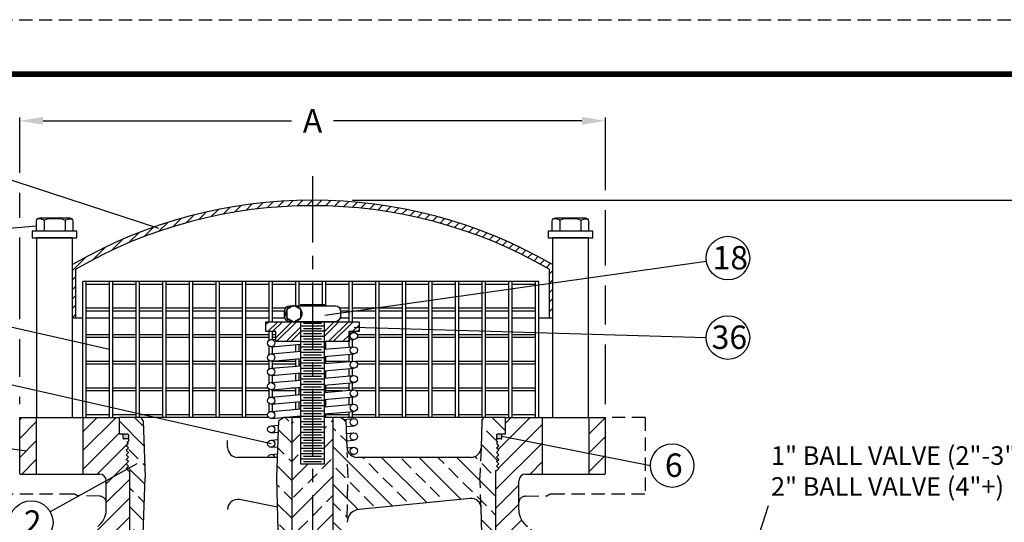
# Model space of a CAD drawing. Units: inches. Extents: x 0 to 42.5, y 0 to 32.9.
# Drawn here: x 14.6 to 33.1, y 23.5 to 32.9 of the extents above; entities that cross this region are included whole.
import ezdxf

# ---------------------------------------------------------------- set-up
doc = ezdxf.new("R2010")
doc.units = ezdxf.units.IN
doc.header["$MEASUREMENT"] = 0
doc.linetypes.add('CENTER', pattern=[2, 1.25, -0.25, 0.25, -0.25])
doc.linetypes.add('HIDDEN', pattern=[0.375, 0.25, -0.125])
for name, color, linetype in [('CENTERLINES', 2, 'CENTER'), ('HIDDENLINES', 3, 'HIDDEN'), ('Layer 1', 7, 'Continuous')]:
    doc.layers.add(name, color=color, linetype=linetype)
doc.styles.get("Standard").update_dxf_attribs({"font": 'arial.ttf'})
doc.dimstyles.get("Standard").update_dxf_attribs({"dimtxt": 0.44, "dimasz": 0.44, "dimexe": 0.0625, "dimexo": 0.25, "dimgap": 0.188, "dimtad": 0, "dimtih": 1, "dimtoh": 1, "dimdec": 4, "dimzin": 0, "dimdsep": 46, "dimtxsty": 'Standard', "dimcen": 0.09, "dimadec": 0, "dimazin": 0, "dimtfac": 1, "dimtdec": 4, "dimtofl": 0, "dimtmove": 0, "dimatfit": 3, "dimfxl": 1, "dimtolj": 1, "dimtzin": 0, "dimarcsym": 0})

# ---------------------------------------------------------------- blocks, each defined once
blk = doc.blocks.new('*D1')
at = {"color": 0, "lineweight": -2, "transparency": 16777216}
for p, q in [((20.887, 29.505), (34.456, 29.505)), ((34.393, 29.065), (34.393, 22.828)), ((34.393, 16.11), (34.393, 22.012)), ((27.137, 15.67), (34.456, 15.67))]:
    blk.add_line(p, q, dxfattribs=at)
at = {"color": 0, "transparency": 16777216}
for points in [[(34.32, 29.065), (34.467, 29.065), (34.393, 29.505)], [(34.32, 16.11), (34.467, 16.11), (34.393, 15.67)]]:
    blk.add_solid(points, dxfattribs=at)
at = {"layer": 'Defpoints', "color": 0, "transparency": 16777216}
for p in [(20.137, 29.505), (26.387, 15.67), (34.393, 15.67)]:
    blk.add_point(p, dxfattribs=at)
at = {"color": 0, "transparency": 16777216, "insert": (34.393, 22.42), "char_height": 0.44, "attachment_point": 5}
blk.add_mtext('\\A1;B', dxfattribs=at)
blk = doc.blocks.new('*D2')
at = {"color": 0, "lineweight": -2, "transparency": 16777216}
for p, q in [((14.637, 30.015), (14.637, 31.058)), ((15.077, 30.995), (19.744, 30.995)), ((25.197, 30.995), (20.53, 30.995)), ((25.637, 29.693), (25.637, 31.058)), ((14.637, 29.175), (14.637, 29.64)), ((25.637, 28.277), (25.637, 29.318)), ((14.637, 27.267), (14.637, 28.8)), ((25.637, 27.166), (25.637, 27.902)), ((14.637, 26.185), (14.637, 26.892)), ((25.637, 25.67), (25.637, 26.791)), ((14.637, 25.67), (14.637, 25.81))]:
    blk.add_line(p, q, dxfattribs=at)
at = {"color": 0, "transparency": 16777216}
for points in [[(15.077, 31.068), (15.077, 30.922), (14.637, 30.995)], [(25.197, 31.068), (25.197, 30.922), (25.637, 30.995)]]:
    blk.add_solid(points, dxfattribs=at)
at = {"layer": 'Defpoints', "color": 0, "transparency": 16777216}
for p in [(25.637, 30.995), (14.637, 25.42), (25.637, 25.42)]:
    blk.add_point(p, dxfattribs=at)
at = {"color": 0, "transparency": 16777216, "insert": (20.137, 30.995), "char_height": 0.44, "attachment_point": 5}
blk.add_mtext('\\A1;A', dxfattribs=at)

msp = doc.modelspace()

# ---------------------------------------------------------------- hatches: boundary and pattern name
h = msp.add_hatch()
h.set_pattern_fill('ANSI31', color=256)
h.set_pattern_definition([(45, (-23.79462, -3.64252), (-0.08838835, 0.08838835), [])])
h.paths.add_polyline_path([(15.63077, 28.2957), (15.63077, 27.2957), (15.69327, 27.2957), (15.69327, 28.21055, -0.26768837), (24.58077, 28.21055), (24.58077, 27.2957), (24.64327, 27.2957), (24.64327, 28.2957, 0.26837906)])
h = msp.add_hatch()
h.set_pattern_fill('ANSI32', color=256, scale=0.5)
h.set_pattern_definition([(45, (8.20205, 1.6191), (-0.1325825, 0.1325825), []), (45, (8.29044, 1.6191), (-0.1325825, 0.1325825), [])])
h.paths.add_polyline_path([(19.26202, 27.2207), (19.26202, 27.0332), (19.44952, 27.0332), (19.44952, 26.8457), (19.91827, 26.8457), (19.91827, 27.2207)])
h.paths.add_polyline_path([(20.35577, 27.2207), (20.35577, 26.8457), (20.82452, 26.8457), (20.82452, 27.0332), (21.01202, 27.0332), (21.01202, 27.2207)])
h = msp.add_hatch()
h.set_pattern_fill('ANSI31', color=256, scale=2)
h.set_pattern_definition([(45, (8.20205, 1.6191), (-0.1767767, 0.1767767), [])])
h.paths.add_polyline_path([(14.94952, 25.4197), (14.63702, 25.4197), (14.63702, 24.36611, 0.02489079), (14.6457, 24.3572), (14.94952, 24.3572)])
h.paths.add_polyline_path([(16.57902, 25.1077), (16.52452, 25.1077, -0.41421356), (16.50952, 25.1227), (16.50952, 25.4197), (15.82452, 25.4197), (15.82452, 24.3572), (16.13702, 24.3572, -0.23958113), (16.23801, 24.30587), (16.6462, 24.47206), (16.68202, 24.50602), (16.63702, 24.54867), (16.68202, 24.59133), (16.63702, 24.63399), (16.68202, 24.67664), (16.63702, 24.7193), (16.68202, 24.76195), (16.63702, 24.80461), (16.68202, 24.84727), (16.63702, 24.88992), (16.67745, 24.93258), (16.65709, 24.95407), (16.68202, 24.9777), (16.68202, 25.0177), (16.59402, 25.0177, -0.41421356), (16.57902, 25.0327)])
h.paths.add_polyline_path([(16.69802, 24.4207), (16.68202, 24.4207), (16.63336, 24.46683), (16.23801, 24.30587, -0.15886684), (16.26202, 24.2322), (16.26202, 23.68199, -0.24469844), (16.10211, 23.3748), (15.60755, 23.02851, 0.13363178), (15.18756, 22.52401, -0.29358493), (15.07386, 22.45095), (14.98077, 22.45095, 0.41421356), (14.88702, 22.3572), (14.88591, 21.7072), (15.44952, 21.7072), (15.44952, 22.00457, -0.24469844), (15.82264, 22.72133), (16.62152, 23.28071), (16.69802, 23.28071)])
h.paths.add_polyline_path([(15.44952, 20.5447), (15.44952, 20.8822), (14.88702, 20.8822), (14.88702, 20.2322, 0.41421356), (14.98077, 20.13845), (15.04261, 20.13845, -0.19911197), (15.13106, 20.10177), (15.48837, 20.26868, -0.07002749)])
h.paths.add_polyline_path([(15.58349, 20.0447, -0.06106206), (15.48837, 20.26868), (15.13106, 20.10177, -0.10986721), (15.16016, 20.05595, 0.02572566), (15.2175, 19.9197), (16.45031, 17.79332, -0.13257382), (16.63702, 17.10151), (16.63702, 16.98208, -0.4091108), (16.39138, 16.73212), (16.24369, 16.72954, -0.26132811), (16.13702, 16.6697), (15.82452, 16.6697), (15.82452, 15.6697), (17.01202, 15.6697), (17.01202, 17.10151, 0.06857), (16.94681, 17.57479, 0.06251812), (16.77756, 17.97651), (16.06309, 19.21403)])
h.paths.add_polyline_path([(14.94952, 16.6697), (14.6457, 16.6697, 0.02489079), (14.63702, 16.6608), (14.63702, 15.6697), (14.94952, 15.6697)])
h.paths.add_polyline_path([(24.44952, 16.6697), (24.13702, 16.6697, -0.26132811), (24.03035, 16.72954), (23.88266, 16.73212, -0.4091108), (23.63702, 16.98208), (23.63702, 17.10151, -0.1316525), (23.82124, 17.78901), (24.97922, 19.7947), (25.41827, 19.7947, 0.41421356), (25.57452, 19.95095), (25.57452, 20.1072), (24.72374, 20.1072, -0.01769739), (24.69055, 20.0447), (24.21095, 19.21403), (23.49648, 17.97652, 0.06251656), (23.32723, 17.57479, 0.06857), (23.26202, 17.10151), (23.26202, 15.6697), (24.44952, 15.6697)])
h.paths.add_polyline_path([(25.63702, 16.6608, 0.02489079), (25.62834, 16.6697), (25.32452, 16.6697), (25.32452, 15.6697), (25.63702, 15.6697)])
h.paths.add_polyline_path([(25.41827, 22.7947), (24.91812, 22.7947, 0.06902388), (24.66649, 23.02851), (24.17193, 23.3748, -0.24469844), (24.01202, 23.68199), (24.01202, 24.2322, -0.41421356), (24.13702, 24.3572), (24.44952, 24.3572), (24.44952, 24.92043), (23.69502, 25.0702), (23.69502, 25.0327, -0.41421356), (23.68002, 25.0177), (23.59202, 25.0177), (23.59202, 24.9777), (23.61696, 24.95407), (23.59659, 24.93258), (23.63702, 24.88992), (23.59202, 24.84727), (23.63702, 24.80461), (23.59202, 24.76195), (23.63702, 24.7193), (23.59202, 24.67664), (23.63702, 24.63399), (23.59202, 24.59133), (23.63702, 24.54867), (23.59202, 24.50602), (23.63702, 24.46336), (23.59202, 24.4207), (23.57602, 24.4207), (23.57602, 23.28071), (23.65252, 23.28071), (24.4514, 22.72133, -0.09591826), (24.68266, 22.4822), (25.57452, 22.4822), (25.57452, 22.63845, 0.41421356)])
h.paths.add_polyline_path([(24.44952, 25.4197), (23.76452, 25.4197), (23.76452, 25.1227, -0.41421356), (23.74952, 25.1077), (23.69502, 25.1077), (23.69502, 25.0702), (24.44952, 24.92043)])
h.paths.add_polyline_path([(25.63702, 25.4197), (25.32452, 25.4197), (25.32452, 24.74673), (25.63702, 24.6847)])
h.paths.add_polyline_path([(25.63702, 24.6847), (25.32452, 24.74673), (25.32452, 24.3572), (25.62834, 24.3572, 0.02489079), (25.63702, 24.36611)])
h = msp.add_hatch()
h.set_pattern_fill('ANSI33', color=256, scale=2, angle=90)
h.set_pattern_definition([(135, (-23.7946, -3.6425), (-0.3535534, -0.3535534), []), (135, (-23.7946, -3.28896), (-0.3535534, -0.3535534), [0.25, -0.125])])
edge = h.paths.add_edge_path()
edge.add_line((23.28199, 24.2957), (23.30142, 24.85214))
edge.add_arc((23.11353, 24.8587), 0.188, 270, 358, ccw=False)
edge.add_line((23.11353, 24.6707), (20.97301, 24.6707))
edge.add_arc((20.97301, 24.8587), 0.188, 182, 270, ccw=False)
edge.add_line((20.78512, 24.85214), (20.76726, 25.36358))
edge.add_line((20.76726, 25.36358), (20.66832, 25.4207))
edge.add_line((20.66832, 25.4207), (20.52702, 25.4207))
edge.add_line((20.52702, 25.4207), (20.52702, 22.4832))
edge.add_line((20.52702, 22.4832), (20.66832, 22.4832))
edge.add_line((20.66832, 22.4832), (20.76536, 22.53923))
edge.add_line((20.76536, 22.53923), (20.78569, 23.45047))
edge.add_arc((21.03563, 23.4449), 0.25, 95.684265, 178.721624, ccw=False)
edge.add_line((21.01087, 23.69367), (23.09556, 23.90117))
edge.add_arc((23.11418, 23.71409), 0.188, 2, 95.684265, ccw=False)
edge.add_line((23.30207, 23.72065), (23.28199, 24.2957))
edge = h.paths.add_edge_path()
edge.add_line((23.63702, 24.54867), (23.59202, 24.59133))
edge.add_line((23.59202, 24.59133), (23.63702, 24.63399))
edge.add_line((23.63702, 24.63399), (23.59202, 24.67664))
edge.add_line((23.59202, 24.67664), (23.63702, 24.7193))
edge.add_line((23.63702, 24.7193), (23.59202, 24.76195))
edge.add_line((23.59202, 24.76195), (23.63702, 24.80461))
edge.add_line((23.63702, 24.80461), (23.59202, 24.84727))
edge.add_line((23.59202, 24.84727), (23.63702, 24.88992))
edge.add_line((23.63702, 24.88992), (23.59659, 24.93258))
edge.add_line((23.59659, 24.93258), (23.61696, 24.95407))
edge.add_line((23.61696, 24.95407), (23.59202, 24.9777))
edge.add_line((23.59202, 24.9777), (23.59202, 25.0927))
edge.add_arc((23.60702, 25.0927), 0.015, 90, 180, ccw=False)
edge.add_line((23.60702, 25.1077), (23.74952, 25.1077))
edge.add_arc((23.74952, 25.1227), 0.015, 270, 360)
edge.add_line((23.76452, 25.1227), (23.76452, 25.4207))
edge.add_line((23.76452, 25.4207), (23.35577, 25.4207))
edge.add_line((23.35577, 25.4207), (23.31905, 25.35711))
edge.add_line((23.31905, 25.35711), (23.30142, 24.85214))
edge.add_line((23.30142, 24.85214), (23.28199, 24.2957))
edge.add_line((23.28199, 24.2957), (23.30207, 23.72065))
edge.add_line((23.30207, 23.72065), (23.31905, 23.2343))
edge.add_line((23.31905, 23.2343), (23.35577, 23.1707))
edge.add_line((23.35577, 23.1707), (23.40162, 23.1707))
edge.add_arc((23.40162, 23.1807), 0.01, 270, 384)
edge.add_line((23.41076, 23.18477), (23.38902, 23.2336))
edge.add_arc((23.40272, 23.2397), 0.015, 90, 204, ccw=False)
edge.add_line((23.40272, 23.2547), (23.49802, 23.2547))
edge.add_arc((23.49802, 23.2397), 0.015, 0, 90, ccw=False)
edge.add_line((23.51302, 23.2397), (23.51302, 23.1807))
edge.add_arc((23.52302, 23.1807), 0.01, 180, 270)
edge.add_line((23.52302, 23.1707), (23.57602, 23.1707))
edge.add_line((23.57602, 23.1707), (23.57602, 24.4207))
edge.add_line((23.57602, 24.4207), (23.59202, 24.4207))
edge.add_line((23.59202, 24.4207), (23.63702, 24.46336))
edge.add_line((23.63702, 24.46336), (23.59202, 24.50602))
edge.add_line((23.59202, 24.50602), (23.63702, 24.54867))
edge = h.paths.add_edge_path()
edge.add_line((16.95499, 25.35711), (16.91827, 25.4207))
edge.add_line((16.91827, 25.4207), (16.50952, 25.4207))
edge.add_line((16.50952, 25.4207), (16.50952, 25.1227))
edge.add_arc((16.52452, 25.1227), 0.015, 180, 270)
edge.add_line((16.52452, 25.1077), (16.66702, 25.1077))
edge.add_arc((16.66702, 25.0927), 0.015, 0, 90, ccw=False)
edge.add_line((16.68202, 25.0927), (16.68202, 24.9777))
edge.add_line((16.68202, 24.9777), (16.65709, 24.95407))
edge.add_line((16.65709, 24.95407), (16.67745, 24.93258))
edge.add_line((16.67745, 24.93258), (16.63702, 24.88992))
edge.add_line((16.63702, 24.88992), (16.68202, 24.84727))
edge.add_line((16.68202, 24.84727), (16.63702, 24.80461))
edge.add_line((16.63702, 24.80461), (16.68202, 24.76195))
edge.add_line((16.68202, 24.76195), (16.63702, 24.7193))
edge.add_line((16.63702, 24.7193), (16.68202, 24.67664))
edge.add_line((16.68202, 24.67664), (16.63702, 24.63399))
edge.add_line((16.63702, 24.63399), (16.68202, 24.59133))
edge.add_line((16.68202, 24.59133), (16.63702, 24.54867))
edge.add_line((16.63702, 24.54867), (16.68202, 24.50602))
edge.add_line((16.68202, 24.50602), (16.63702, 24.46336))
edge.add_line((16.63702, 24.46336), (16.68202, 24.4207))
edge.add_line((16.68202, 24.4207), (16.69802, 24.4207))
edge.add_line((16.69802, 24.4207), (16.69802, 23.1707))
edge.add_line((16.69802, 23.1707), (16.75102, 23.1707))
edge.add_arc((16.75102, 23.1807), 0.01, 270, 360)
edge.add_line((16.76102, 23.1807), (16.76102, 23.2397))
edge.add_arc((16.77602, 23.2397), 0.015, 90, 180, ccw=False)
edge.add_line((16.77602, 23.2547), (16.87132, 23.2547))
edge.add_arc((16.87132, 23.2397), 0.015, -24, 90, ccw=False)
edge.add_line((16.88502, 23.2336), (16.86328, 23.18477))
edge.add_arc((16.87242, 23.1807), 0.01, 156, 270)
edge.add_line((16.87242, 23.1707), (16.91827, 23.1707))
edge.add_line((16.91827, 23.1707), (16.95499, 23.2343))
edge.add_line((16.95499, 23.2343), (16.99205, 24.2957))
edge.add_line((16.99205, 24.2957), (16.95499, 25.35711))
h.paths.add_polyline_path([(19.74702, 25.4207), (19.60572, 25.4207), (19.50678, 25.36358), (19.46949, 24.2957), (19.50868, 22.53923), (19.60572, 22.4832), (19.74702, 22.4832)])
h = msp.add_hatch()
h.set_pattern_fill('ANSI33', color=256, scale=2)
h.set_pattern_definition([(45, (-23.7946, -2.329), (-0.3535534, 0.3535534), []), (45, (-23.44106, -2.329), (-0.3535534, 0.3535534), [0.25, -0.125])])
edge = h.paths.add_edge_path()
edge.add_line((19.91827, 24.5457), (19.91827, 25.4207))
edge.add_line((19.91827, 25.4207), (19.74702, 25.4207))
edge.add_line((19.74702, 25.4207), (19.74702, 22.4207))
edge.add_line((19.74702, 22.4207), (19.4418, 22.4207))
edge.add_arc((19.37839, 22.59769), 0.188, 252.436857, 289.709122, ccw=False)
edge.add_line((19.32166, 22.41845), (17.14243, 23.1082))
edge.add_line((17.14243, 23.1082), (17.14025, 23.1707))
edge.add_line((17.14025, 23.1707), (16.73077, 23.1707))
edge.add_line((16.73077, 23.1707), (16.73077, 22.83546))
edge.add_line((16.73077, 22.83546), (17.16661, 22.67495))
edge.add_arc((17.12341, 22.55765), 0.125, 34.641159, 69.781979, ccw=False)
edge.add_line((17.22625, 22.6287), (17.30152, 22.6287))
edge.add_line((17.30152, 22.6287), (17.30152, 22.4067))
edge.add_line((17.30152, 22.4067), (17.75276, 22.4067))
edge.add_arc((17.81978, 22.30119), 0.125, 69.781979, 122.421273, ccw=False)
edge.add_line((17.86298, 22.41849), (19.3843, 21.8582))
edge.add_line((19.3843, 21.8582), (20.13702, 21.8582))
edge.add_line((20.13702, 21.8582), (20.13702, 24.5457))
edge.add_line((20.13702, 24.5457), (19.91827, 24.5457))
edge = h.paths.add_edge_path()
edge.add_line((20.35577, 25.4207), (20.35577, 24.5457))
edge.add_line((20.35577, 24.5457), (20.13702, 24.5457))
edge.add_line((20.13702, 24.5457), (20.13702, 21.8582))
edge.add_line((20.13702, 21.8582), (20.89567, 21.8582))
edge.add_arc((21.01134, 21.63657), 0.25, 110.218021, 117.560965, ccw=False)
edge.add_line((20.92494, 21.87117), (22.41106, 22.41849))
edge.add_arc((22.45426, 22.30119), 0.125, 57.578727, 110.218021, ccw=False)
edge.add_line((22.52128, 22.4067), (22.97252, 22.4067))
edge.add_line((22.97252, 22.4067), (22.97252, 22.6287))
edge.add_line((22.97252, 22.6287), (23.04779, 22.6287))
edge.add_arc((23.15063, 22.55765), 0.125, 110.218021, 145.358841, ccw=False)
edge.add_line((23.10743, 22.67495), (23.54327, 22.83546))
edge.add_line((23.54327, 22.83546), (23.54327, 23.1707))
edge.add_line((23.54327, 23.1707), (23.13379, 23.1707))
edge.add_line((23.13379, 23.1707), (23.13161, 23.1082))
edge.add_line((23.13161, 23.1082), (20.95238, 22.41845))
edge.add_arc((20.89565, 22.59769), 0.188, 250.290878, 287.563143, ccw=False)
edge.add_line((20.83224, 22.4207), (20.52702, 22.4207))
edge.add_line((20.52702, 22.4207), (20.52702, 25.4207))
edge.add_line((20.52702, 25.4207), (20.35577, 25.4207))
h = msp.add_hatch(color=256)
h.dxf.hatch_style = 1
h.paths.add_polyline_path([(16.68202, 25.0177), (16.68202, 25.0927, 0.41421356), (16.66702, 25.1077), (16.57902, 25.1077), (16.57902, 25.0327, 0.41421356), (16.59402, 25.0177)])
h.paths.add_polyline_path([(23.69502, 25.0327), (23.69502, 25.1077), (23.60702, 25.1077, 0.41421356), (23.59202, 25.0927), (23.59202, 25.0177), (23.68002, 25.0177, 0.41421356)])

# ---------------------------------------------------------------- linework, layer by layer
for p, q in [((17.25234, 28.9747), (12.40525, 30.55521)), ((15.09493, 29.1197), (15.09493, 28.9207)), ((15.49161, 29.1197), (15.49161, 28.9207)), ((24.78243, 29.1197), (24.78243, 28.9207)), ((25.17911, 29.1197), (25.17911, 28.9207)), ((14.95266, 29.01445), (12.70986, 28.82181)), ((14.95577, 28.7957), (14.95577, 25.4207)), ((15.63077, 28.7957), (14.95577, 28.7957)), ((15.63077, 25.4207), (15.63077, 28.7957)), ((24.64327, 28.7957), (24.64327, 25.4207)), ((25.31827, 28.7957), (24.64327, 28.7957)), ((25.31827, 25.4207), (25.31827, 28.7957)), ((20.37, 27.34498), (27.53348, 28.35823)), ((15.69327, 27.2957), (15.69327, 28.21055)), ((24.58077, 28.21055), (24.58077, 27.2957)), ((15.82452, 25.4207), (15.82452, 27.9727)), ((16.07452, 27.9727), (15.82452, 27.9727)), ((15.88702, 25.4207), (15.88702, 27.9727)), ((20.32452, 27.9727), (16.07452, 27.9727)), ((16.32452, 25.4207), (16.32452, 27.9727)), ((16.38702, 25.4207), (16.38702, 27.9727)), ((16.82452, 25.4207), (16.82452, 27.9727)), ((16.88702, 25.4207), (16.88702, 27.9727)), ((17.32452, 25.4207), (17.32452, 27.9727)), ((17.38702, 25.4207), (17.38702, 27.9727)), ((17.82452, 25.4207), (17.82452, 27.9727)), ((17.88702, 25.4207), (17.88702, 27.9727)), ((18.32452, 25.4207), (18.32452, 27.9727)), ((18.38702, 25.4207), (18.38702, 27.9727)), ((18.82452, 25.4207), (18.82452, 27.9727)), ((18.88702, 25.4207), (18.88702, 27.9727)), ((19.32452, 27.2207), (19.32452, 27.9727)), ((19.38702, 27.2207), (19.38702, 27.9727)), ((19.82452, 27.5207), (19.82452, 27.9727)), ((19.88702, 27.5207), (19.88702, 27.9727)), ((24.38702, 27.9727), (20.32452, 27.9727)), ((20.32452, 27.5457), (20.32452, 27.9727)), ((20.38702, 27.5207), (20.38702, 27.9727)), ((20.82452, 27.2207), (20.82452, 27.9727)), ((20.88702, 27.2207), (20.88702, 27.9727)), ((21.32452, 25.4207), (21.32452, 27.9727)), ((21.38702, 25.4207), (21.38702, 27.9727)), ((21.82452, 25.4207), (21.82452, 27.9727)), ((21.88702, 25.4207), (21.88702, 27.9727)), ((22.32452, 25.4207), (22.32452, 27.9727)), ((22.38702, 25.4207), (22.38702, 27.9727)), ((22.82452, 25.4207), (22.82452, 27.9727)), ((22.88702, 25.4207), (22.88702, 27.9727)), ((23.32452, 25.4207), (23.32452, 27.9727)), ((23.38702, 25.4207), (23.38702, 27.9727)), ((23.82452, 25.4207), (23.82452, 27.9727)), ((23.88702, 25.4207), (23.88702, 27.9727)), ((24.32452, 25.4207), (24.32452, 27.9727)), ((24.38702, 25.4207), (24.38702, 27.9727)), ((16.32452, 27.9207), (15.88702, 27.9207)), ((16.82452, 27.9207), (16.38702, 27.9207)), ((17.32452, 27.9207), (16.88702, 27.9207)), ((17.82452, 27.9207), (17.38702, 27.9207)), ((18.32452, 27.9207), (17.88702, 27.9207)), ((18.82452, 27.9207), (18.38702, 27.9207)), ((19.32452, 27.9207), (18.88702, 27.9207)), ((19.82452, 27.9207), (19.38702, 27.9207)), ((20.32452, 27.9207), (19.88702, 27.9207)), ((20.82452, 27.9207), (20.38702, 27.9207)), ((21.32452, 27.9207), (20.88702, 27.9207)), ((21.82452, 27.9207), (21.38702, 27.9207)), ((22.32452, 27.9207), (21.88702, 27.9207)), ((22.82452, 27.9207), (22.38702, 27.9207)), ((23.32452, 27.9207), (22.88702, 27.9207)), ((23.82452, 27.9207), (23.38702, 27.9207)), ((24.32452, 27.9207), (23.88702, 27.9207)), ((16.32452, 26.6967), (12.74405, 27.50821)), ((16.32452, 27.4727), (15.88702, 27.4727)), ((16.32452, 27.4207), (15.88702, 27.4207)), ((16.82452, 27.4727), (16.38702, 27.4727)), ((16.82452, 27.4207), (16.38702, 27.4207)), ((17.32452, 27.4727), (16.88702, 27.4727)), ((17.32452, 27.4207), (16.88702, 27.4207)), ((17.82452, 27.4727), (17.38702, 27.4727)), ((17.82452, 27.4207), (17.38702, 27.4207)), ((18.32452, 27.4727), (17.88702, 27.4727)), ((18.32452, 27.4207), (17.88702, 27.4207)), ((18.82452, 27.4727), (18.38702, 27.4727)), ((18.82452, 27.4207), (18.38702, 27.4207)), ((19.32452, 27.4727), (18.88702, 27.4727)), ((19.32452, 27.4207), (18.88702, 27.4207)), ((19.6256, 27.4727), (19.38702, 27.4727)), ((19.61368, 27.4207), (19.38702, 27.4207)), ((20.82452, 27.4727), (20.64844, 27.4727)), ((20.82452, 27.4207), (20.66036, 27.4207)), ((21.32452, 27.4727), (20.88702, 27.4727)), ((21.32452, 27.4207), (20.88702, 27.4207)), ((21.82452, 27.4727), (21.38702, 27.4727)), ((21.82452, 27.4207), (21.38702, 27.4207)), ((22.32452, 27.4727), (21.88702, 27.4727)), ((22.32452, 27.4207), (21.88702, 27.4207)), ((22.82452, 27.4727), (22.38702, 27.4727)), ((22.82452, 27.4207), (22.38702, 27.4207)), ((23.32452, 27.4727), (22.88702, 27.4727)), ((23.32452, 27.4207), (22.88702, 27.4207)), ((23.82452, 27.4727), (23.38702, 27.4727)), ((23.82452, 27.4207), (23.38702, 27.4207)), ((24.32452, 27.4727), (23.88702, 27.4727)), ((24.32452, 27.4207), (23.88702, 27.4207)), ((15.63077, 27.2957), (15.82452, 27.2957)), ((15.88702, 27.2957), (16.32452, 27.2957)), ((16.38702, 27.2957), (16.82452, 27.2957)), ((16.88702, 27.2957), (17.32452, 27.2957)), ((17.38702, 27.2957), (17.82452, 27.2957)), ((17.88702, 27.2957), (18.32452, 27.2957)), ((18.38702, 27.2957), (18.82452, 27.2957)), ((18.88702, 27.2957), (19.32452, 27.2957)), ((19.38702, 27.2957), (19.61557, 27.2957)), ((19.82452, 27.2207), (19.82452, 27.22642)), ((19.96675, 27.1957), (20.30729, 27.1957)), ((20.65847, 27.2957), (20.82452, 27.2957)), ((20.88702, 27.2957), (21.32452, 27.2957)), ((21.38702, 27.2957), (21.82452, 27.2957)), ((21.88702, 27.2957), (22.32452, 27.2957)), ((22.38702, 27.2957), (22.82452, 27.2957)), ((22.88702, 27.2957), (23.32452, 27.2957)), ((23.38702, 27.2957), (23.82452, 27.2957)), ((23.88702, 27.2957), (24.32452, 27.2957)), ((24.38702, 27.2957), (24.64327, 27.2957)), ((19.32452, 26.87436), (19.32452, 27.0332)), ((19.38702, 26.8875), (19.38702, 27.0332)), ((19.91827, 27.1457), (20.35577, 27.1457)), ((19.91827, 27.0457), (20.35577, 27.0457)), ((19.96675, 27.0957), (20.30729, 27.0957)), ((20.82452, 26.74268), (20.82452, 27.0332)), ((20.82452, 27.01267), (20.90724, 27.01988)), ((20.88702, 27.01812), (20.88702, 27.0332)), ((20.91751, 27.11844), (27.52945, 26.92179)), ((16.32452, 26.9727), (15.88702, 26.9727)), ((16.32452, 26.9207), (15.88702, 26.9207)), ((16.82452, 26.9727), (16.38702, 26.9727)), ((16.82452, 26.9207), (16.38702, 26.9207)), ((17.32452, 26.9727), (16.88702, 26.9727)), ((17.32452, 26.9207), (16.88702, 26.9207)), ((17.82452, 26.9727), (17.38702, 26.9727)), ((17.82452, 26.9207), (17.38702, 26.9207)), ((18.32452, 26.9727), (17.88702, 26.9727)), ((18.32452, 26.9207), (17.88702, 26.9207)), ((18.82452, 26.9727), (18.38702, 26.9727)), ((18.82452, 26.9207), (18.38702, 26.9207)), ((19.32452, 26.9727), (18.88702, 26.9727)), ((19.32452, 26.9207), (18.88702, 26.9207)), ((19.35778, 26.88495), (19.44952, 26.89294)), ((19.44952, 26.9727), (19.38702, 26.9727)), ((19.44952, 26.9207), (19.38702, 26.9207)), ((19.91827, 26.9457), (20.35577, 26.9457)), ((19.91827, 26.8457), (20.35577, 26.8457)), ((19.96675, 26.9957), (20.30729, 26.9957)), ((19.96675, 26.8957), (20.30729, 26.8957)), ((20.38702, 26.70458), (20.38702, 26.8457)), ((20.82452, 26.87717), (20.91974, 26.88546)), ((20.88702, 26.74812), (20.88702, 26.88261)), ((21.32452, 26.9207), (20.97258, 26.9207)), ((21.32452, 26.9727), (20.97755, 26.9727)), ((21.82452, 26.9727), (21.38702, 26.9727)), ((21.82452, 26.9207), (21.38702, 26.9207)), ((22.32452, 26.9727), (21.88702, 26.9727)), ((22.32452, 26.9207), (21.88702, 26.9207)), ((22.82452, 26.9727), (22.38702, 26.9727)), ((22.82452, 26.9207), (22.38702, 26.9207)), ((23.32452, 26.9727), (22.88702, 26.9727)), ((23.32452, 26.9207), (22.88702, 26.9207)), ((23.82452, 26.9727), (23.38702, 26.9727)), ((23.82452, 26.9207), (23.38702, 26.9207)), ((24.32452, 26.9727), (23.88702, 26.9727)), ((24.32452, 26.9207), (23.88702, 26.9207)), ((19.32452, 26.60437), (19.32452, 26.76091)), ((19.35776, 26.61495), (19.91827, 26.66376)), ((19.36581, 26.7503), (19.91827, 26.79841)), ((19.38702, 26.6175), (19.38702, 26.75214)), ((19.82452, 26.6556), (19.82452, 26.79024)), ((19.88702, 26.66104), (19.88702, 26.79568)), ((19.91827, 26.7457), (20.35577, 26.7457)), ((19.91827, 26.6457), (20.35577, 26.6457)), ((19.96675, 26.7957), (20.30729, 26.7957)), ((19.96675, 26.6957), (20.30729, 26.6957)), ((20.35577, 26.70186), (20.90722, 26.74988)), ((16.32452, 26.4727), (15.88702, 26.4727)), ((16.82452, 26.4727), (16.38702, 26.4727)), ((17.32452, 26.4727), (16.88702, 26.4727)), ((17.82452, 26.4727), (17.38702, 26.4727)), ((18.32452, 26.4727), (17.88702, 26.4727)), ((18.82452, 26.4727), (18.38702, 26.4727)), ((19.32452, 26.4727), (18.88702, 26.4727)), ((19.32452, 26.33439), (19.32452, 26.49089)), ((19.36579, 26.4803), (19.91827, 26.52841)), ((19.38702, 26.3475), (19.38702, 26.48215)), ((19.82452, 26.4727), (19.38702, 26.4727)), ((19.82452, 26.3856), (19.82452, 26.52024)), ((19.88702, 26.39104), (19.88702, 26.52569)), ((19.91827, 26.4727), (19.88702, 26.4727)), ((19.91827, 26.5457), (20.35577, 26.5457)), ((19.91827, 26.4457), (20.35577, 26.4457)), ((19.96675, 26.5957), (20.30729, 26.5957)), ((19.96675, 26.4957), (20.30729, 26.4957)), ((20.35577, 26.56635), (20.91972, 26.61546)), ((20.35577, 26.43186), (20.9072, 26.47988)), ((20.38702, 26.43458), (20.38702, 26.56907)), ((20.82452, 26.4727), (20.38702, 26.4727)), ((20.82452, 26.47268), (20.82452, 26.60717)), ((20.88702, 26.47812), (20.88702, 26.61261)), ((21.32452, 26.4727), (20.94385, 26.4727)), ((21.82452, 26.4727), (21.38702, 26.4727)), ((22.32452, 26.4727), (21.88702, 26.4727)), ((22.82452, 26.4727), (22.38702, 26.4727)), ((23.32452, 26.4727), (22.88702, 26.4727)), ((23.82452, 26.4727), (23.38702, 26.4727)), ((24.32452, 26.4727), (23.88702, 26.4727)), ((19.36102, 24.92764), (13.23879, 26.31461)), ((16.32452, 26.4207), (15.88702, 26.4207)), ((16.82452, 26.4207), (16.38702, 26.4207)), ((17.32452, 26.4207), (16.88702, 26.4207)), ((17.82452, 26.4207), (17.38702, 26.4207)), ((18.32452, 26.4207), (17.88702, 26.4207)), ((18.82452, 26.4207), (18.38702, 26.4207)), ((19.32452, 26.4207), (18.88702, 26.4207)), ((19.35774, 26.34495), (19.91827, 26.39376)), ((19.82452, 26.4207), (19.38702, 26.4207)), ((19.91827, 26.4207), (19.88702, 26.4207)), ((19.91827, 26.3457), (20.35577, 26.3457)), ((19.96675, 26.3957), (20.30729, 26.3957)), ((19.96675, 26.2957), (20.30729, 26.2957)), ((20.35577, 26.29635), (20.9197, 26.34546)), ((20.38702, 26.16458), (20.38702, 26.29907)), ((20.82452, 26.20268), (20.82452, 26.33717)), ((20.88702, 26.20812), (20.88702, 26.34262)), ((21.32452, 26.4207), (20.98008, 26.4207)), ((21.82452, 26.4207), (21.38702, 26.4207)), ((22.32452, 26.4207), (21.88702, 26.4207)), ((22.82452, 26.4207), (22.38702, 26.4207)), ((23.32452, 26.4207), (22.88702, 26.4207)), ((23.82452, 26.4207), (23.38702, 26.4207)), ((24.32452, 26.4207), (23.88702, 26.4207)), ((19.32452, 26.0644), (19.32452, 26.22088)), ((19.35772, 26.07495), (19.91827, 26.12376)), ((19.36577, 26.2103), (19.91827, 26.25841)), ((19.38702, 26.0775), (19.38702, 26.21215)), ((19.82452, 26.1156), (19.82452, 26.25025)), ((19.88702, 26.12104), (19.88702, 26.25569)), ((19.91827, 26.2457), (20.35577, 26.2457)), ((19.91827, 26.1457), (20.35577, 26.1457)), ((19.96675, 26.1957), (20.30729, 26.1957)), ((19.96675, 26.0957), (20.30729, 26.0957)), ((20.35577, 26.16186), (20.90717, 26.20988)), ((20.35577, 26.02636), (20.91968, 26.07546)), ((16.32452, 25.9727), (15.88702, 25.9727)), ((16.32452, 25.9207), (15.88702, 25.9207)), ((16.82452, 25.9727), (16.38702, 25.9727)), ((16.82452, 25.9207), (16.38702, 25.9207)), ((17.32452, 25.9727), (16.88702, 25.9727)), ((17.32452, 25.9207), (16.88702, 25.9207)), ((17.82452, 25.9727), (17.38702, 25.9727)), ((17.82452, 25.9207), (17.38702, 25.9207)), ((18.32452, 25.9727), (17.88702, 25.9727)), ((18.32452, 25.9207), (17.88702, 25.9207)), ((18.82452, 25.9727), (18.38702, 25.9727)), ((18.82452, 25.9207), (18.38702, 25.9207)), ((19.30328, 25.9727), (18.88702, 25.9727)), ((19.32452, 25.9207), (18.88702, 25.9207)), ((19.32452, 25.79437), (19.32452, 25.95087)), ((19.36575, 25.9403), (19.91827, 25.98841)), ((19.38702, 25.79995), (19.38702, 25.94215)), ((19.82452, 25.9207), (19.38702, 25.9207)), ((19.82452, 25.9727), (19.73788, 25.9727)), ((19.82452, 25.8456), (19.82452, 25.98025)), ((19.88702, 25.85104), (19.88702, 25.98569)), ((19.91827, 25.9727), (19.88702, 25.9727)), ((19.91827, 25.9207), (19.88702, 25.9207)), ((19.91827, 26.0457), (20.35577, 26.0457)), ((19.91827, 25.9457), (20.35577, 25.9457)), ((19.96675, 25.9957), (20.30729, 25.9957)), ((19.96675, 25.8957), (20.30729, 25.8957)), ((20.35577, 25.89186), (20.90722, 25.93988)), ((20.38702, 25.89458), (20.38702, 26.02908)), ((20.82452, 25.9727), (20.38702, 25.9727)), ((20.68702, 25.9207), (20.38702, 25.9207)), ((20.82452, 25.93268), (20.82452, 26.06718)), ((20.88702, 25.93812), (20.88702, 26.07262)), ((21.32452, 25.9727), (20.88702, 25.9727)), ((21.32452, 25.9207), (20.96047, 25.9207)), ((21.82452, 25.9727), (21.38702, 25.9727)), ((21.82452, 25.9207), (21.38702, 25.9207)), ((22.32452, 25.9727), (21.88702, 25.9727)), ((22.32452, 25.9207), (21.88702, 25.9207)), ((22.82452, 25.9727), (22.38702, 25.9727)), ((22.82452, 25.9207), (22.38702, 25.9207)), ((23.32452, 25.9727), (22.88702, 25.9727)), ((23.32452, 25.9207), (22.88702, 25.9207)), ((23.82452, 25.9727), (23.38702, 25.9727)), ((23.82452, 25.9207), (23.38702, 25.9207)), ((24.32452, 25.9727), (23.88702, 25.9727)), ((24.32452, 25.9207), (23.88702, 25.9207)), ((19.35776, 25.80495), (19.91827, 25.85376)), ((19.36579, 25.6703), (19.91827, 25.71841)), ((19.82452, 25.5756), (19.82452, 25.71025)), ((19.88702, 25.58104), (19.88702, 25.71569)), ((19.91827, 25.8457), (20.35577, 25.8457)), ((19.91827, 25.7457), (20.35577, 25.7457)), ((19.96675, 25.7957), (20.30729, 25.7957)), ((20.35577, 25.75635), (20.91972, 25.80546)), ((20.38702, 25.62458), (20.38702, 25.75907)), ((20.82452, 25.66268), (20.82452, 25.79717)), ((20.88702, 25.66812), (20.88702, 25.80261)), ((19.32452, 25.52439), (19.32452, 25.6809)), ((19.35774, 25.53495), (19.91827, 25.58376)), ((19.38702, 25.5375), (19.38702, 25.67532)), ((19.91827, 25.6457), (20.35577, 25.6457)), ((19.91827, 25.5457), (20.35577, 25.5457)), ((19.96675, 25.6957), (20.30729, 25.6957)), ((19.96675, 25.5957), (20.30729, 25.5957)), ((20.35577, 25.62186), (20.9072, 25.66988)), ((20.35577, 25.48636), (20.9197, 25.53546)), ((20.82452, 25.4207), (20.82452, 25.52717)), ((20.88702, 25.4207), (20.88702, 25.53262)), ((14.63702, 25.4197), (16.50952, 25.4197)), ((14.63702, 24.36611), (14.63702, 25.4197)), ((14.94952, 25.4197), (14.94952, 24.3572)), ((15.82452, 25.4197), (15.82452, 24.3572)), ((16.32452, 25.4727), (15.88702, 25.4727)), ((16.82452, 25.4727), (16.38702, 25.4727)), ((16.50952, 25.1227), (16.50952, 25.4207)), ((19.31255, 25.4207), (16.50952, 25.4207)), ((17.32452, 25.4727), (16.88702, 25.4727)), ((16.95499, 25.35711), (16.91827, 25.4207)), ((16.95499, 25.35711), (16.99205, 24.2957)), ((17.82452, 25.4727), (17.38702, 25.4727)), ((18.32452, 25.4727), (17.88702, 25.4727)), ((18.82452, 25.4727), (18.38702, 25.4727)), ((19.29375, 25.4727), (18.88702, 25.4727)), ((19.36577, 25.4003), (19.91827, 25.44841)), ((19.46949, 24.2957), (19.50678, 25.36358)), ((19.60572, 25.4207), (19.50868, 25.36468)), ((19.91827, 25.4207), (19.60009, 25.4207)), ((19.74702, 25.4207), (19.74702, 22.4202)), ((19.82452, 25.4207), (19.82452, 25.44025)), ((19.88702, 25.4207), (19.88702, 25.44569)), ((19.91827, 25.4457), (20.35577, 25.4457)), ((19.91827, 25.3457), (20.35577, 25.3457)), ((19.96675, 25.4957), (20.30729, 25.4957)), ((19.96675, 25.3957), (20.30729, 25.3957)), ((23.76452, 25.4207), (20.35577, 25.4207)), ((20.38702, 25.4207), (20.38702, 25.48908)), ((20.82452, 25.4727), (20.38702, 25.4727)), ((20.52702, 22.4207), (20.52702, 25.4207)), ((20.66832, 25.4207), (20.76536, 25.36468)), ((20.73097, 25.38454), (20.90717, 25.39988)), ((20.78512, 24.85214), (20.76726, 25.36358)), ((21.32452, 25.4727), (20.88702, 25.4727)), ((21.82452, 25.4727), (21.38702, 25.4727)), ((22.32452, 25.4727), (21.88702, 25.4727)), ((22.82452, 25.4727), (22.38702, 25.4727)), ((23.32452, 25.4727), (22.88702, 25.4727)), ((23.31905, 25.35711), (23.30142, 24.85214)), ((23.31905, 25.35711), (23.35577, 25.4207)), ((23.82452, 25.4727), (23.38702, 25.4727)), ((23.76452, 25.1227), (23.76452, 25.4207)), ((23.76452, 25.4197), (25.63702, 25.4197)), ((24.32452, 25.4727), (23.88702, 25.4727)), ((24.44952, 25.4197), (24.44952, 24.3572)), ((25.32452, 25.4197), (25.32452, 24.3572)), ((25.63702, 24.36611), (25.63702, 25.4197)), ((19.35772, 25.26495), (19.50378, 25.27767)), ((19.91827, 25.2457), (20.35577, 25.2457)), ((19.96675, 25.2957), (20.30729, 25.2957)), ((19.96675, 25.1957), (20.30729, 25.1957)), ((20.77114, 25.25253), (20.91968, 25.26546)), ((12.40525, 25.11557), (14.7685, 24.79675)), ((16.66702, 25.1077), (16.52452, 25.1077)), ((16.57902, 25.0327), (16.57902, 25.1077)), ((16.68202, 25.0177), (16.59402, 25.0177)), ((16.65709, 24.95407), (16.68202, 24.9777)), ((16.68202, 25.0927), (16.68202, 24.9777)), ((18.5424, 24.8587), (18.5424, 24.98587)), ((19.3577, 24.99495), (19.49432, 25.00685)), ((19.36575, 25.1303), (19.49904, 25.14191)), ((19.91827, 25.1457), (20.35577, 25.1457)), ((19.91827, 25.0457), (20.35577, 25.0457)), ((19.96675, 25.0957), (20.30729, 25.0957)), ((19.96675, 24.9957), (20.30729, 24.9957)), ((20.77582, 25.11844), (20.90715, 25.12988)), ((20.78054, 24.98335), (20.91965, 24.99546)), ((23.59202, 25.0927), (23.59202, 24.9777)), ((23.68002, 25.0177), (23.59202, 25.0177)), ((23.61696, 24.95407), (23.59202, 24.9777)), ((23.74952, 25.1077), (23.60702, 25.1077)), ((23.69502, 25.0327), (23.69502, 25.1077)), ((23.69502, 25.0702), (26.48232, 24.5169)), ((16.63702, 24.88992), (16.67745, 24.93258)), ((16.68202, 24.84727), (16.63702, 24.88992)), ((16.63702, 24.80461), (16.68202, 24.84727)), ((16.68202, 24.76195), (16.63702, 24.80461)), ((16.67745, 24.93258), (16.65709, 24.95407)), ((19.36573, 24.8603), (19.48958, 24.87109)), ((19.91827, 24.9457), (20.35577, 24.9457)), ((19.91827, 24.8457), (20.35577, 24.8457)), ((19.96675, 24.8957), (20.30729, 24.8957)), ((19.96675, 24.7957), (20.30729, 24.7957)), ((20.78524, 24.84927), (20.90713, 24.85988)), ((23.59202, 24.84727), (23.63702, 24.88992)), ((23.63702, 24.80461), (23.59202, 24.84727)), ((23.59202, 24.76195), (23.63702, 24.80461)), ((23.59659, 24.93258), (23.61696, 24.95407)), ((23.63702, 24.88992), (23.59659, 24.93258)), ((16.63702, 24.7193), (16.68202, 24.76195)), ((16.68202, 24.67664), (16.63702, 24.7193)), ((16.63702, 24.63399), (16.68202, 24.67664)), ((16.68202, 24.59133), (16.63702, 24.63399)), ((19.48258, 24.6707), (18.7304, 24.6707)), ((19.35768, 24.72495), (19.48486, 24.73603)), ((19.91827, 24.7457), (20.35577, 24.7457)), ((19.91827, 24.6457), (20.35577, 24.6457)), ((19.96675, 24.6957), (20.30729, 24.6957)), ((19.96675, 24.5957), (20.30729, 24.5957)), ((20.84705, 24.71914), (20.91963, 24.72546)), ((23.11353, 24.6707), (20.97301, 24.6707)), ((23.63702, 24.7193), (23.59202, 24.76195)), ((23.59202, 24.67664), (23.63702, 24.7193)), ((23.63702, 24.63399), (23.59202, 24.67664)), ((23.59202, 24.59133), (23.63702, 24.63399)), ((16.83872, 24.55045), (15.2115, 23.64671)), ((16.63702, 24.54867), (16.68202, 24.59133)), ((16.68202, 24.50602), (16.63702, 24.54867)), ((16.63702, 24.46336), (16.68202, 24.50602)), ((16.68202, 24.4207), (16.63702, 24.46336)), ((16.68202, 24.4207), (16.69802, 24.4207)), ((16.69802, 24.4207), (16.69802, 23.1707)), ((23.59202, 24.4207), (23.57602, 24.4207)), ((23.57602, 24.4207), (23.57602, 23.1707)), ((23.63702, 24.54867), (23.59202, 24.59133)), ((23.59202, 24.50602), (23.63702, 24.54867)), ((23.63702, 24.46336), (23.59202, 24.50602)), ((23.59202, 24.4207), (23.63702, 24.46336)), ((14.6457, 24.3572), (16.13702, 24.3572)), ((16.26202, 23.68199), (16.26202, 24.2322)), ((16.95499, 23.2343), (16.99205, 24.2957)), ((19.50868, 22.53923), (19.46949, 24.2957)), ((24.01202, 23.68199), (24.01202, 24.2322)), ((24.13702, 24.3572), (25.62834, 24.3572)), ((19.48195, 23.73738), (18.76641, 23.877)), ((23.09556, 23.90117), (21.01087, 23.69367)), ((23.31905, 23.2343), (23.30207, 23.72065)), ((28.34213, 22.65189), (28.70238, 23.76682))]:
    msp.add_line(p, q)
at = {"const_width": 0.10896}
msp.add_lwpolyline([(41.52512, 31.8726), (41.52512, 1.02317), (1.02317, 1.02317), (1.02317, 31.8726)], close=True, dxfattribs=at)
for points in [[(14.95266, 28.9207), (14.95266, 29.1082, -0.41421356), (15.01516, 29.1707), (15.57138, 29.1707, -0.41421356), (15.63388, 29.1082), (15.63388, 28.9207)], [(24.64016, 28.9207), (24.64016, 29.1082, -0.41421356), (24.70266, 29.1707), (25.25888, 29.1707, -0.41421356), (25.32138, 29.1082), (25.32138, 28.9207)]]:
    msp.add_lwpolyline(points, format="xyb")
for points in [[(14.87327, 28.7957), (15.71327, 28.7957), (15.71327, 28.9207), (14.87327, 28.9207), (14.87327, 28.7957)], [(24.56077, 28.7957), (25.40077, 28.7957), (25.40077, 28.9207), (24.56077, 28.9207), (24.56077, 28.7957)], [(19.91827, 27.5207), (19.91827, 27.5457), (20.35577, 27.5457), (20.35577, 27.5207)], [(19.91827, 26.8457), (19.44952, 26.8457), (19.44952, 27.0332), (19.26202, 27.0332), (19.26202, 27.2207), (21.01202, 27.2207), (21.01202, 27.0332), (20.82452, 27.0332), (20.82452, 26.8457), (20.35577, 26.8457)], [(20.35577, 27.2207), (20.35577, 24.5457), (19.91827, 24.5457), (19.91827, 27.2207)]]:
    msp.add_lwpolyline(points)
msp.add_lwpolyline([(19.70743, 27.5207), (20.56661, 27.5207, -0.41421356), (20.66036, 27.42695), (20.66036, 27.31445, -0.41421356), (20.56661, 27.2207), (19.70743, 27.2207, -0.41421356), (19.61368, 27.31445), (19.61368, 27.42695, -0.41421356)], format="xyb", close=True)
msp.add_lwpolyline([(19.7862, 27.2207), (19.91674, 27.29607), (19.91674, 27.44681), (19.7862, 27.52218), (19.65565, 27.44681), (19.65565, 27.29607)], close=True)
for centre, radius in [((27.93879, 28.41556), 0.40935), ((19.7862, 27.37144), 0.15074), ((27.93879, 26.92179), 0.40935), ((20.9131, 26.95263), 0.0675), ((19.3611, 26.81763), 0.0675), ((20.91308, 26.68263), 0.0675), ((19.36108, 26.54763), 0.0675), ((20.91306, 26.41263), 0.0675), ((19.36106, 26.27763), 0.0675), ((20.91304, 26.14263), 0.0675), ((19.36104, 26.00763), 0.0675), ((20.91308, 25.87263), 0.0675), ((19.36108, 25.73763), 0.0675), ((19.36106, 25.46764), 0.0675), ((20.91306, 25.60264), 0.0675), ((20.91304, 25.33264), 0.0675), ((19.36104, 25.19764), 0.0675), ((19.36102, 24.92764), 0.0675), ((20.91302, 25.06264), 0.0675), ((20.913, 24.79264), 0.0675), ((26.89167, 24.5169), 0.40935), ((14.85364, 23.44796), 0.40935)]:
    msp.add_circle(centre, radius)
for centre, radius, start, end in [((20.13702, 20.50509), 9, 59.954045, 120.045955), ((20.13702, 20.50509), 8.895, 60.027888, 119.972112), ((16.52452, 25.1227), 0.015, 180, 270), ((16.59402, 25.0327), 0.015, 180, 270), ((16.66702, 25.0927), 0.015, 0, 90), ((23.60702, 25.0927), 0.015, 90, 180), ((23.68002, 25.0327), 0.015, 270, 0), ((23.74952, 25.1227), 0.015, 270, 0), ((18.7304, 24.8587), 0.188, 180, 270), ((20.97301, 24.8587), 0.188, 182, 270), ((23.11353, 24.8587), 0.188, 270, 358), ((19.36353, 24.65771), 0.0675, 11.100848, 168.899152), ((14.73077, 24.44879), 0.125, 221.409622, 227.112994), ((16.13702, 24.2322), 0.125, 0, 90), ((24.13702, 24.2322), 0.125, 90, 180), ((25.54327, 24.44879), 0.125, 312.887006, 318.590378), ((18.7304, 23.69248), 0.188, 78.959063, 180), ((23.11418, 23.71409), 0.188, 2, 95.684265), ((15.88702, 23.68199), 0.375, 305, 0), ((21.03563, 23.4449), 0.25, 95.684265, 178.721624), ((24.38702, 23.68199), 0.375, 180, 235)]:
    msp.add_arc(centre, radius, start, end)
for centre, major_axis, ratio, end_param in [((14.95266, 29.1197), (-0.14227, 0), 0.25298582, 4.56147711), ((15.29327, 29.1197), (-0.19834, 0), 0.18147221, 6.28318531), ((24.64016, 29.1197), (-0.14227, 0), 0.25298582, 4.56147711), ((24.98077, 29.1197), (-0.19834, 0), 0.18147221, 6.28318531)]:
    msp.add_ellipse(centre, major_axis=major_axis, ratio=ratio, start_param=3.14159265, end_param=end_param)
at = {"extrusion": (0, 0, -1)}
for centre in [(15.63388, 29.1197), (25.32138, 29.1197)]:
    msp.add_ellipse(centre, major_axis=(0.14227, 0), ratio=0.25298582, start_param=3.14159265, end_param=4.56147711, dxfattribs=at)
at = {"layer": 'CENTERLINES'}
msp.add_line((20.13702, 29.95762), (20.13702, 15.3572), dxfattribs=at)
at = {"layer": 'Defpoints', "color": 2, "linetype": 'HIDDEN'}
msp.add_line((0, 32.89577), (42.54828, 32.89577), dxfattribs=at)
at = {"layer": 'HIDDENLINES'}
for p, q in [((26.38702, 25.4197), (25.63702, 25.4197)), ((26.38702, 25.4197), (26.38702, 23.9822)), ((23.30142, 24.85214), (23.28199, 24.2957)), ((20.80455, 24.2957), (20.78815, 24.76534)), ((20.78761, 23.53648), (20.80455, 24.2957)), ((23.30207, 23.72065), (23.28199, 24.2957)), ((15.63702, 23.9822), (13.88702, 23.9822)), ((16.1392, 23.94126), (15.72237, 23.94853)), ((24.13484, 23.94126), (24.55167, 23.94853)), ((26.37892, 23.9822), (24.63702, 23.9822))]:
    msp.add_line(p, q, dxfattribs=at)
for centre, start, end in [((15.63702, 23.8572), 46.938374, 90), ((16.13702, 23.81627), 0, 89), ((24.13702, 23.81627), 91, 180), ((24.63702, 23.8572), 90, 133.061626)]:
    msp.add_arc(centre, 0.125, start, end, dxfattribs=at)

# ---------------------------------------------------------------- texts
at = {"layer": 'Layer 1', "color": 7, "attachment_point": 1}
for s, insert, char_height, width in [('18', (27.65045, 28.64251), 0.44, 19.3731125), ('36', (27.63281, 27.14874), 0.44, 19.3731125), ('1" BALL VALVE (2"-3")\\P2" BALL VALVE (4"+)', (28.74742, 24.87917), 0.34875, 21.7947515), ('6', (26.75565, 24.74384), 0.44, 19.3731125), ('2', (14.7144, 23.67491), 0.44, 19.3731125)]:
    msp.add_mtext(s, dxfattribs=dict(at, insert=insert, char_height=char_height, width=width))

# ---------------------------------------------------------------- dimensions: what is measured, and where the dimension line sits
dim = msp.add_linear_dim(base=(25.63702, 30.99501), p1=(14.63702, 25.4197), p2=(25.63702, 25.4197), text='A', dimstyle='Standard')
dim.commit()
dim.dimension.update_dxf_attribs({"geometry": '*D2', "text_midpoint": (20.13702, 30.99501)})
dim = msp.add_linear_dim(base=(34.39328, 15.6697), p1=(20.13702, 29.50509), p2=(26.38702, 15.6697), angle=90, text='B', dimstyle='Standard', override={"dimexo": 0.75})
dim.commit()
dim.dimension.update_dxf_attribs({"geometry": '*D1', "text_midpoint": (34.39328, 22.4202), "dimtype": 160})

doc.saveas('drawing.dxf')
